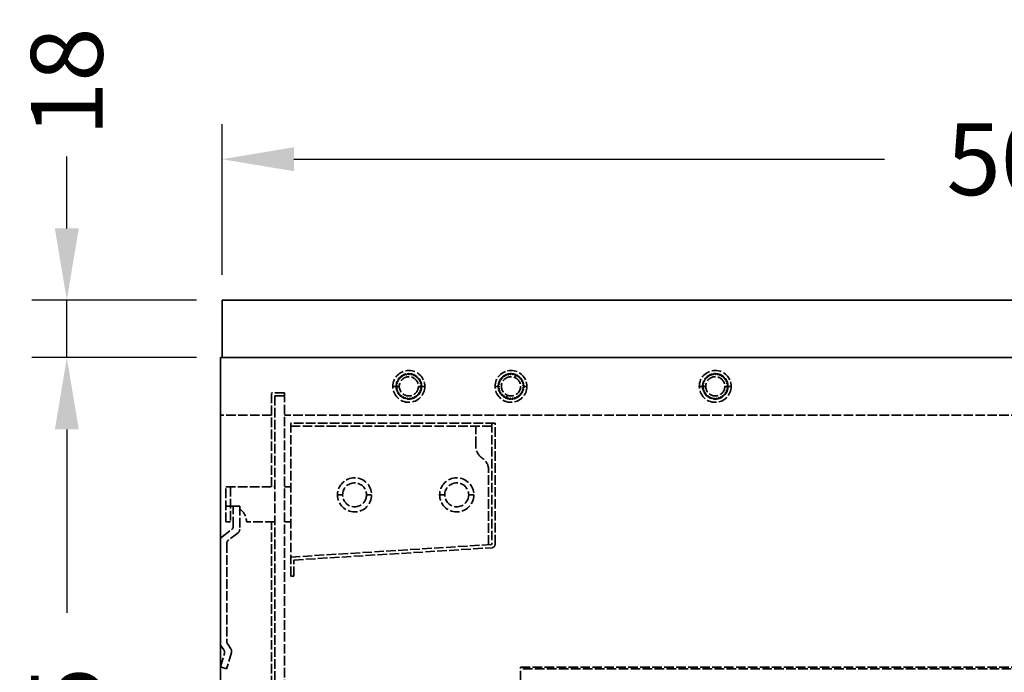
# Model space of a CAD drawing. Units: millimetres. Extents: x 122 to 1886, y 155 to 1292.
# Drawn here: x 1001 to 1309, y 1087 to 1292 of the extents above; entities that cross this region are included whole.
import ezdxf

# ---------------------------------------------------------------- set-up
doc = ezdxf.new("R2010")
doc.units = ezdxf.units.MM
doc.header["$LTSCALE"] = 0.5
doc.linetypes.add('ACAD_ISO02W100', pattern=[15, 12, -3])
doc.styles.add('BLAIR ITC', font='txt', dxfattribs={"height": 22.5})
doc.dimstyles.new('BLAIR ITC', dxfattribs={"dimtxt": 22.5, "dimasz": 22.5, "dimexe": 11, "dimexo": 8, "dimgap": 5, "dimtad": 0, "dimdec": 0, "dimdsep": 46, "dimtxsty": 'BLAIR ITC', "dimcen": 0.09, "dimclrd": 8, "dimclre": 8, "dimclrt": 256, "dimadec": 0, "dimazin": 0, "dimtfac": 1, "dimtdec": 0, "dimtmove": 0, "dimatfit": 3, "dimfxl": 1, "dimtfill": 1, "dimtolj": 1, "dimtzin": 0, "dimarcsym": 0})

# ---------------------------------------------------------------- blocks, each defined once
blk = doc.blocks.new('*D48')
at = {"color": 8, "lineweight": -2, "transparency": 16777216}
for p, q in [((1064, 1211.98), (1064, 1259.17)), ((1569, 1211.98), (1569, 1259.17)), ((1086.5, 1248.17), (1271.57, 1248.17)), ((1546.5, 1248.17), (1361.44, 1248.17))]:
    blk.add_line(p, q, dxfattribs=at)
at = {"color": 8, "transparency": 16777216}
for points in [[(1086.5, 1251.92), (1086.5, 1244.42), (1064, 1248.17)], [(1546.5, 1251.92), (1546.5, 1244.42), (1569, 1248.17)]]:
    blk.add_solid(points, dxfattribs=at)
at = {"layer": 'Defpoints', "color": 0, "transparency": 16777216}
for p in [(1569, 1248.17), (1064, 1203.98), (1569, 1203.98)]:
    blk.add_point(p, dxfattribs=at)
at = {"lineweight": 35, "transparency": 16777216, "insert": (1316.5, 1248.17), "char_height": 22.5, "attachment_point": 5, "style": 'BLAIR ITC', "bg_fill": 3, "box_fill_scale": 1.1, "bg_fill_color": 256, "bg_fill_true_color": 13158600, "bg_fill_transparency": 0}
blk.add_mtext('\\A1;505', dxfattribs=at)
blk = doc.blocks.new('*D49')
at = {"color": 8, "lineweight": -2, "transparency": 16777216}
for p, q in [((1015.34, 1226.48), (1015.34, 1248.98)), ((1056, 1203.98), (1004.34, 1203.98)), ((1015.34, 1185.98), (1015.34, 1203.98)), ((1056, 1185.98), (1004.34, 1185.98)), ((1015.34, 1163.48), (1015.34, 1140.98))]:
    blk.add_line(p, q, dxfattribs=at)
at = {"color": 8, "transparency": 16777216}
for points in [[(1011.59, 1226.48), (1019.09, 1226.48), (1015.34, 1203.98)], [(1011.59, 1163.48), (1019.09, 1163.48), (1015.34, 1185.98)]]:
    blk.add_solid(points, dxfattribs=at)
at = {"layer": 'Defpoints', "color": 0, "transparency": 16777216}
for p in [(1064, 1203.98), (1015.34, 1185.98), (1064, 1185.98)]:
    blk.add_point(p, dxfattribs=at)
at = {"lineweight": 35, "transparency": 16777216, "insert": (1015.34, 1272.44), "char_height": 22.5, "attachment_point": 5, "rotation": 90, "style": 'BLAIR ITC', "bg_fill": 3, "box_fill_scale": 1.1, "bg_fill_color": 256, "bg_fill_true_color": 13158600, "bg_fill_transparency": 0}
blk.add_mtext('\\A1;18', dxfattribs=at)
blk = doc.blocks.new('*D50')
at = {"color": 8, "lineweight": -2, "transparency": 16777216}
for p, q in [((1056, 1185.98), (1004.34, 1185.98)), ((1015.34, 1163.48), (1015.34, 1105.96)), ((1015.34, 963.48), (1015.34, 1021)), ((1056, 940.98), (1004.34, 940.98))]:
    blk.add_line(p, q, dxfattribs=at)
at = {"color": 8, "transparency": 16777216}
for points in [[(1011.59, 1163.48), (1019.09, 1163.48), (1015.34, 1185.98)], [(1011.59, 963.48), (1019.09, 963.48), (1015.34, 940.98)]]:
    blk.add_solid(points, dxfattribs=at)
at = {"layer": 'Defpoints', "color": 0, "transparency": 16777216}
for p in [(1064, 1185.98), (1015.34, 940.98), (1064, 940.98)]:
    blk.add_point(p, dxfattribs=at)
at = {"lineweight": 35, "transparency": 16777216, "insert": (1015.34, 1063.48), "char_height": 22.5, "attachment_point": 5, "rotation": 90, "style": 'BLAIR ITC', "bg_fill": 3, "box_fill_scale": 1.1, "bg_fill_color": 256, "bg_fill_true_color": 13158600, "bg_fill_transparency": 0}
blk.add_mtext('\\A1;245', dxfattribs=at)

msp = doc.modelspace()

# ---------------------------------------------------------------- linework, layer by layer
at = {"lineweight": 35, "extrusion": (-2.22045e-16, 1, -2.22045e-16)}
for p, q in [((1064, 1203.98), (1569, 1203.98)), ((1064, 1203.98), (1064, 1185.98)), ((1063.5, 1185.98), (1569, 1185.98)), ((1063.5, 940.98), (1063.5, 1185.98))]:
    msp.add_line(p, q, dxfattribs=at)
at = {"color": 8, "linetype": 'ACAD_ISO02W100', "lineweight": 35, "ltscale": 0.5, "extrusion": (-2.22045e-16, 1, -2.22045e-16)}
for p, q in [((1155.65, 1179.76), (1155.99, 1180.58)), ((1118.5, 1176.98), (1117.5, 1176.98)), ((1119.5, 1176.98), (1118.61, 1176.98)), ((1125.5, 1176.98), (1126.39, 1176.98)), ((1126.5, 1176.98), (1127.5, 1176.98)), ((1150.5, 1176.98), (1149.5, 1176.98)), ((1158.5, 1176.98), (1159.5, 1176.98)), ((1214.5, 1176.98), (1213.5, 1176.98)), ((1215.5, 1176.98), (1214.61, 1176.98)), ((1221.5, 1176.98), (1222.39, 1176.98)), ((1222.5, 1176.98), (1223.5, 1176.98)), ((1083.5, 1174.98), (1079.5, 1174.98)), ((1079.5, 1145.48), (1079.5, 1174.98)), ((1080.5, 1173.98), (1080.5, 952.98)), ((1083.5, 1173.98), (1080.5, 1173.98)), ((1083.5, 1174.98), (1083.5, 951.98)), ((1153.36, 1174.21), (1153.02, 1173.39)), ((1079.5, 1167.98), (1064, 1167.98)), ((1543, 1167.98), (1083.5, 1167.98)), ((1085.5, 1165.48), (1085.5, 1117.55)), ((1149.5, 1165.48), (1085.5, 1165.48)), ((1148.5, 1164.48), (1085.5, 1164.48)), ((1143.5, 1158.23), (1143.5, 1164.48)), ((1148.5, 1165.48), (1148.5, 1127.42)), ((1149.5, 1127.42), (1149.5, 1165.48)), ((1147.5, 1127.36), (1147.5, 1150.73)), ((1065.16, 1134.48), (1065.16, 1145.48)), ((1065.16, 1145.48), (1080.5, 1145.48)), ((1066.66, 1145.48), (1066.66, 1134.48)), ((1085.5, 1145.48), (1083.5, 1145.48)), ((1101.75, 1142.98), (1100.15, 1142.98)), ((1109.25, 1142.98), (1110.85, 1142.98)), ((1133.75, 1142.98), (1132.15, 1142.98)), ((1141.25, 1142.98), (1142.85, 1142.98)), ((1066.66, 1139.48), (1065.16, 1139.48)), ((1067.5, 1133.13), (1067.5, 1139.48)), ((1067.5, 1139.48), (1069.5, 1139.48)), ((1069.5, 1139.48), (1069.5, 1132.13)), ((1066.66, 1134.48), (1065.16, 1134.48)), ((1080.5, 1134.48), (1071.66, 1134.48)), ((1079.5, 951.98), (1079.5, 1134.48)), ((1085.5, 1134.48), (1083.5, 1134.48)), ((1064.02, 1129.87), (1066.98, 1132.09)), ((1068.98, 1131.09), (1066.02, 1128.87)), ((1063.5, 1128.83), (1063.5, 1096.26)), ((1065.5, 1127.83), (1065.5, 1096.89)), ((1085.5, 1123.48), (1148.5, 1127.42)), ((1086.5, 1122.55), (1148.57, 1126.42)), ((1086.5, 1117.55), (1086.5, 1122.55)), ((1086.5, 1117.55), (1085.5, 1117.55)), ((1064.55, 1094.36), (1063.74, 1095.51)), ((1065.74, 1096.15), (1066.74, 1094.72)), ((1063.5, 1089.05), (1064.74, 1093.24)), ((1066.93, 1093.6), (1065.42, 1088.48)), ((1065.42, 1088.48), (1063.5, 1089.05)), ((1157.5, 1006.08), (1157.5, 1089.03)), ((1157.5, 1089.03), (1547.5, 1089.03)), ((1547.5, 1088.45), (1157.5, 1088.45))]:
    msp.add_line(p, q, dxfattribs=at)
at = {"color": 8, "linetype": 'ACAD_ISO02W100', "lineweight": 35, "ltscale": 0.5}
for centre, radius in [((1122.5, 1176.98), 5), ((1154.5, 1176.98), 5), ((1218.5, 1176.98), 5), ((1122.5, 1176.98), 4), ((1122.5, 1176.98), 3), ((1154.5, 1176.98), 3), ((1218.5, 1176.98), 4), ((1218.5, 1176.98), 3), ((1105.5, 1142.98), 5.35), ((1137.5, 1142.98), 5.35), ((1105.5, 1142.98), 3.75), ((1137.5, 1142.98), 3.75)]:
    msp.add_circle(centre, radius, dxfattribs=at)
for centre, radius, start, end in [((1154.5, 1176.98), 4, 153.4012, 161.7023), ((1154.5, 1176.98), 4, 142.4921, 150.7932), ((1154.5, 1176.98), 4, 131.583, 139.8841), ((1154.5, 1176.98), 4, 120.6739, 128.975), ((1154.5, 1176.98), 4, 109.7648, 118.0659), ((1154.5, 1176.98), 4, 98.8557, 107.1568), ((1154.5, 1176.98), 4, 87.9466, 96.2477), ((1154.5, 1176.98), 4, 77.0375, 85.3386), ((1154.5, 1176.98), 4, 66.1284, 74.4295), ((1154.5, 1176.98), 4, 55.2194, 63.5204), ((1154.5, 1176.98), 4, 44.3103, 52.6114), ((1154.5, 1176.98), 4, 33.4012, 41.7023), ((1154.5, 1176.98), 4, 22.4921, 30.7932), ((1154.5, 1176.98), 4, 175.2194, 183.5204), ((1154.5, 1176.98), 4, 186.1284, 194.4295), ((1154.5, 1176.98), 4, 164.3103, 172.6114), ((1154.5, 1176.98), 4, 197.0375, 205.3386), ((1154.5, 1176.98), 4, 327.9466, 336.2477), ((1154.5, 1176.98), 4, 338.8557, 347.1568), ((1154.5, 1176.98), 4, 11.583, 19.8841), ((1154.5, 1176.98), 4, 349.7648, 358.0659), ((1154.5, 1176.98), 4, 0.6739, 8.975), ((1154.5, 1176.98), 4, 207.9466, 216.2477), ((1154.5, 1176.98), 4, 218.8557, 227.1568), ((1154.5, 1176.98), 4, 229.7648, 238.0659), ((1154.5, 1176.98), 4, 240.6739, 248.975), ((1154.5, 1176.98), 4, 251.583, 259.8841), ((1154.5, 1176.98), 4, 262.4921, 270.7932), ((1154.5, 1176.98), 4, 273.4012, 281.7023), ((1154.5, 1176.98), 4, 284.3103, 292.6114), ((1154.5, 1176.98), 4, 295.2194, 303.5204), ((1154.5, 1176.98), 4, 306.1284, 314.4295), ((1154.5, 1176.98), 4, 317.0375, 325.3386), ((1064, 1168.48), 0.5, 180, 270), ((1142.99, 1150.73), 4.52, 0, 56.145)]:
    msp.add_arc(centre, radius, start, end, dxfattribs=at)
at = {"color": 8, "linetype": 'ACAD_ISO02W100', "lineweight": 35, "ltscale": 0.5, "extrusion": (4.93038e-32, -2.22045e-16, -1)}
for centre, radius, start, end in [((-1148.02, 1158.23), 4.52, 303.855, 0), ((-1066.66, 1134.48), 5, 90, 99.7544), ((-1066.66, 1134.48), 5, 124.7102, 180), ((-1066.2, 1133.13), 1.3, 180, 233.1301), ((-1064.8, 1128.83), 1.3, 0, 53.1301), ((-1068.2, 1132.13), 1.3, 180, 233.1301), ((-1066.8, 1127.83), 1.3, 0, 53.1301), ((-1148.5, 1127.42), 1, 180, 266.4237), ((-1064.8, 1096.26), 1.3, 324.9186, 0), ((-1066.8, 1096.89), 1.3, 324.9186, 0), ((-1063.49, 1093.61), 1.3, 144.9186, 196.3699), ((-1065.68, 1093.97), 1.3, 144.9186, 196.3699)]:
    msp.add_arc(centre, radius, start, end, dxfattribs=at)
at = {"color": 8, "linetype": 'ACAD_ISO02W100', "lineweight": 35, "ltscale": 0.5}
for points, weights in [([(1118.75, 1178.38), (1118.95, 1178.45), (1119.14, 1178.52)], [5.73074425678, 5.8735689012, 6.00293281865]), ([(1119.14, 1178.52), (1119.07, 1178.7), (1118.99, 1178.9)], [6.00293281865, 5.87356890119, 5.73074425677]), ([(1119.09, 1179.06), (1119.3, 1179.1), (1119.49, 1179.13)], [5.73074425678, 5.8735689012, 6.00293281865]), ([(1119.49, 1179.13), (1119.46, 1179.32), (1119.42, 1179.53)], [6.00293281865, 5.87356890119, 5.73074425677]), ([(1119.54, 1179.67), (1119.75, 1179.67), (1119.95, 1179.66)], [5.73074425678, 5.8735689012, 6.00293281865]), ([(1119.95, 1179.66), (1119.95, 1179.86), (1119.96, 1180.07)], [6.00293281865, 5.87356890119, 5.73074425677]), ([(1120.1, 1180.18), (1120.31, 1180.14), (1120.5, 1180.1)], [5.73074425678, 5.8735689012, 6.00293281865]), ([(1120.5, 1180.1), (1120.54, 1180.29), (1120.59, 1180.5)], [6.00293281865, 5.87356890119, 5.73074425677]), ([(1120.75, 1180.58), (1120.95, 1180.5), (1121.13, 1180.42)], [5.73074425678, 5.8735689012, 6.00293281865]), ([(1121.13, 1180.42), (1121.21, 1180.6), (1121.29, 1180.79)], [6.00293281865, 5.87356890119, 5.73074425677]), ([(1121.46, 1180.85), (1121.64, 1180.73), (1121.8, 1180.62)], [5.73074425678, 5.8735689012, 6.00293281865]), ([(1121.8, 1180.62), (1121.91, 1180.78), (1122.03, 1180.96)], [6.00293281865, 5.87356890119, 5.73074425677]), ([(1122.21, 1180.97), (1122.36, 1180.82), (1122.5, 1180.68)], [5.73074425678, 5.8735689012, 6.00293281865]), ([(1122.5, 1180.68), (1122.64, 1180.82), (1122.79, 1180.97)], [6.00293281865, 5.87356890119, 5.73074425677]), ([(1122.97, 1180.96), (1123.09, 1180.78), (1123.2, 1180.62)], [5.73074425678, 5.8735689012, 6.00293281865]), ([(1123.2, 1180.62), (1123.37, 1180.73), (1123.54, 1180.85)], [6.00293281865, 5.87356890119, 5.73074425677]), ([(1123.72, 1180.79), (1123.8, 1180.6), (1123.88, 1180.42)], [5.73074425678, 5.8735689012, 6.00293281865]), ([(1123.88, 1180.42), (1124.06, 1180.5), (1124.26, 1180.58)], [6.00293281865, 5.87356890119, 5.73074425677]), ([(1124.42, 1180.5), (1124.46, 1180.29), (1124.5, 1180.1)], [5.73074425678, 5.8735689012, 6.00293281865]), ([(1124.5, 1180.1), (1124.7, 1180.14), (1124.9, 1180.18)], [6.00293281865, 5.87356890119, 5.73074425677]), ([(1125.05, 1180.07), (1125.05, 1179.86), (1125.06, 1179.66)], [5.73074425678, 5.8735689012, 6.00293281865]), ([(1125.06, 1179.66), (1125.25, 1179.67), (1125.47, 1179.67)], [6.00293281865, 5.87356890119, 5.73074425677]), ([(1125.59, 1179.53), (1125.55, 1179.32), (1125.52, 1179.13)], [5.73074425678, 5.8735689012, 6.00293281865]), ([(1125.52, 1179.13), (1125.71, 1179.1), (1125.92, 1179.06)], [6.00293281865, 5.87356890119, 5.73074425677]), ([(1126.01, 1178.9), (1125.94, 1178.7), (1125.87, 1178.52)], [5.73074425678, 5.8735689012, 6.00293281865]), ([(1125.87, 1178.52), (1126.05, 1178.45), (1126.25, 1178.38)], [6.00293281865, 5.87356890119, 5.73074425677]), ([(1151.08, 1178.4), (1151.01, 1178.58), (1150.93, 1178.77)], [6.00293281865, 5.87356890119, 5.73074425677]), ([(1151.01, 1178.93), (1151.22, 1178.98), (1151.41, 1179.02)], [5.73074425678, 5.8735689012, 6.00293281865]), ([(1151.41, 1179.02), (1151.37, 1179.21), (1151.33, 1179.42)], [6.00293281865, 5.87356890119, 5.73074425677]), ([(1151.44, 1179.56), (1151.66, 1179.56), (1151.85, 1179.57)], [5.73074425678, 5.8735689012, 6.00293281865]), ([(1151.85, 1179.57), (1151.85, 1179.76), (1151.85, 1179.97)], [6.00293281865, 5.87356890119, 5.73074425677]), ([(1151.99, 1180.09), (1152.2, 1180.06), (1152.39, 1180.02)], [5.73074425678, 5.8735689012, 6.00293281865]), ([(1152.39, 1180.02), (1152.43, 1180.21), (1152.46, 1180.42)], [6.00293281865, 5.87356890119, 5.73074425677]), ([(1152.62, 1180.51), (1152.82, 1180.44), (1153, 1180.37)], [5.73074425678, 5.8735689012, 6.00293281865]), ([(1153, 1180.37), (1153.07, 1180.55), (1153.15, 1180.75)], [6.00293281865, 5.87356890119, 5.73074425677]), ([(1153.32, 1180.8), (1153.5, 1180.69), (1153.67, 1180.59)], [5.73074425678, 5.8735689012, 6.00293281865]), ([(1153.67, 1180.59), (1153.78, 1180.75), (1153.89, 1180.94)], [6.00293281865, 5.87356890119, 5.73074425677]), ([(1154.07, 1180.96), (1154.22, 1180.81), (1154.37, 1180.68)], [5.73074425678, 5.8735689012, 6.00293281865]), ([(1154.37, 1180.68), (1154.5, 1180.82), (1154.65, 1180.98)], [6.00293281865, 5.87356890119, 5.73074425677]), ([(1154.83, 1180.97), (1154.95, 1180.8), (1155.07, 1180.64)], [5.73074425678, 5.8735689012, 6.00293281865]), ([(1155.07, 1180.64), (1155.23, 1180.76), (1155.4, 1180.88)], [6.00293281865, 5.87356890119, 5.73074425677]), ([(1155.58, 1180.84), (1155.67, 1180.64), (1155.75, 1180.47)], [5.73074425678, 5.8735689012, 6.00293281865]), ([(1156.29, 1180.56), (1156.34, 1180.36), (1156.39, 1180.17)], [5.73074425678, 5.8735689012, 6.00293281865]), ([(1156.39, 1180.17), (1156.58, 1180.22), (1156.79, 1180.27)], [6.00293281865, 5.87356890119, 5.73074425677]), ([(1156.93, 1180.16), (1156.95, 1179.95), (1156.96, 1179.75)], [5.73074425678, 5.8735689012, 6.00293281865]), ([(1156.96, 1179.75), (1157.15, 1179.76), (1157.37, 1179.78)], [6.00293281865, 5.87356890119, 5.73074425677]), ([(1157.49, 1179.64), (1157.46, 1179.43), (1157.44, 1179.24)], [5.73074425678, 5.8735689012, 6.00293281865]), ([(1157.44, 1179.24), (1157.63, 1179.21), (1157.84, 1179.18)], [6.00293281865, 5.87356890119, 5.73074425677]), ([(1157.94, 1179.03), (1157.87, 1178.83), (1157.81, 1178.64)], [5.73074425678, 5.8735689012, 6.00293281865]), ([(1157.81, 1178.64), (1158, 1178.58), (1158.2, 1178.51)], [6.00293281865, 5.87356890119, 5.73074425677]), ([(1214.75, 1178.38), (1214.95, 1178.45), (1215.14, 1178.52)], [5.73074425678, 5.8735689012, 6.00293281865]), ([(1215.14, 1178.52), (1215.07, 1178.7), (1214.99, 1178.9)], [6.00293281865, 5.87356890119, 5.73074425677]), ([(1215.09, 1179.06), (1215.3, 1179.1), (1215.49, 1179.13)], [5.73074425678, 5.8735689012, 6.00293281865]), ([(1215.49, 1179.13), (1215.46, 1179.32), (1215.42, 1179.53)], [6.00293281865, 5.87356890119, 5.73074425677]), ([(1215.54, 1179.67), (1215.75, 1179.67), (1215.95, 1179.66)], [5.73074425678, 5.8735689012, 6.00293281865]), ([(1215.95, 1179.66), (1215.95, 1179.86), (1215.96, 1180.07)], [6.00293281865, 5.87356890119, 5.73074425677]), ([(1216.1, 1180.18), (1216.31, 1180.14), (1216.5, 1180.1)], [5.73074425678, 5.8735689012, 6.00293281865]), ([(1216.5, 1180.1), (1216.54, 1180.29), (1216.59, 1180.5)], [6.00293281865, 5.87356890119, 5.73074425677]), ([(1216.75, 1180.58), (1216.95, 1180.5), (1217.13, 1180.42)], [5.73074425678, 5.8735689012, 6.00293281865]), ([(1217.13, 1180.42), (1217.21, 1180.6), (1217.29, 1180.79)], [6.00293281865, 5.87356890119, 5.73074425677]), ([(1217.46, 1180.85), (1217.64, 1180.73), (1217.8, 1180.62)], [5.73074425678, 5.8735689012, 6.00293281865]), ([(1217.8, 1180.62), (1217.91, 1180.78), (1218.03, 1180.96)], [6.00293281865, 5.87356890119, 5.73074425677]), ([(1218.21, 1180.97), (1218.36, 1180.82), (1218.5, 1180.68)], [5.73074425678, 5.8735689012, 6.00293281865]), ([(1218.5, 1180.68), (1218.64, 1180.82), (1218.79, 1180.97)], [6.00293281865, 5.87356890119, 5.73074425677]), ([(1218.97, 1180.96), (1219.09, 1180.78), (1219.2, 1180.62)], [5.73074425678, 5.8735689012, 6.00293281865]), ([(1219.2, 1180.62), (1219.37, 1180.73), (1219.54, 1180.85)], [6.00293281865, 5.87356890119, 5.73074425677]), ([(1219.72, 1180.79), (1219.8, 1180.6), (1219.88, 1180.42)], [5.73074425678, 5.8735689012, 6.00293281865]), ([(1219.88, 1180.42), (1220.06, 1180.5), (1220.26, 1180.58)], [6.00293281865, 5.87356890119, 5.73074425677]), ([(1220.42, 1180.5), (1220.46, 1180.29), (1220.5, 1180.1)], [5.73074425678, 5.8735689012, 6.00293281865]), ([(1220.5, 1180.1), (1220.7, 1180.14), (1220.9, 1180.18)], [6.00293281865, 5.87356890119, 5.73074425677]), ([(1221.05, 1180.07), (1221.05, 1179.86), (1221.06, 1179.66)], [5.73074425678, 5.8735689012, 6.00293281865]), ([(1221.06, 1179.66), (1221.25, 1179.67), (1221.47, 1179.67)], [6.00293281865, 5.87356890119, 5.73074425677]), ([(1221.59, 1179.53), (1221.55, 1179.32), (1221.52, 1179.13)], [5.73074425678, 5.8735689012, 6.00293281865]), ([(1221.52, 1179.13), (1221.71, 1179.1), (1221.92, 1179.06)], [6.00293281865, 5.87356890119, 5.73074425677]), ([(1222.01, 1178.9), (1221.94, 1178.7), (1221.87, 1178.52)], [5.73074425678, 5.8735689012, 6.00293281865]), ([(1221.87, 1178.52), (1222.05, 1178.45), (1222.25, 1178.38)], [6.00293281865, 5.87356890119, 5.73074425677]), ([(1118.84, 1176.46), (1118.68, 1176.57), (1118.51, 1176.7)], [6.00293281865, 5.87356890119, 5.73074425677]), ([(1118.81, 1177.16), (1118.68, 1177.3), (1118.53, 1177.46)], [6.00293281865, 5.87356890119, 5.73074425677]), ([(1118.56, 1177.64), (1118.74, 1177.75), (1118.91, 1177.86)], [5.73074425678, 5.8735689012, 6.00293281865]), ([(1118.6, 1176.13), (1118.72, 1176.3), (1118.84, 1176.46)], [5.73074425678, 5.8735689012, 6.00293281865]), ([(1119.01, 1175.77), (1118.83, 1175.86), (1118.64, 1175.95)], [6.00293281865, 5.87356890119, 5.73074425677]), ([(1118.91, 1177.86), (1118.81, 1178.02), (1118.69, 1178.2)], [6.00293281865, 5.87356890119, 5.73074425677]), ([(1118.83, 1175.4), (1118.92, 1175.6), (1119.01, 1175.77)], [5.73074425678, 5.8735689012, 6.00293281865]), ([(1126.37, 1175.95), (1126.18, 1175.86), (1126, 1175.77)], [5.73074425678, 5.8735689012, 6.00293281865]), ([(1126, 1175.77), (1126.09, 1175.6), (1126.18, 1175.4)], [6.00293281865, 5.87356890119, 5.73074425677]), ([(1126.31, 1178.2), (1126.2, 1178.02), (1126.1, 1177.86)], [5.73074425678, 5.8735689012, 6.00293281865]), ([(1126.1, 1177.86), (1126.27, 1177.75), (1126.45, 1177.64)], [6.00293281865, 5.87356890119, 5.73074425677]), ([(1126.49, 1176.7), (1126.32, 1176.57), (1126.17, 1176.46)], [5.73074425678, 5.8735689012, 6.00293281865]), ([(1126.17, 1176.46), (1126.28, 1176.3), (1126.41, 1176.13)], [6.00293281865, 5.87356890119, 5.73074425677]), ([(1126.47, 1177.46), (1126.33, 1177.3), (1126.2, 1177.16)], [5.73074425678, 5.8735689012, 6.00293281865]), ([(1150.51, 1176.74), (1150.66, 1176.89), (1150.8, 1177.02)], [5.73074425678, 5.8735689012, 6.00293281865]), ([(1150.8, 1177.02), (1150.67, 1177.16), (1150.52, 1177.32)], [6.00293281865, 5.87356890119, 5.73074425677]), ([(1150.86, 1176.32), (1150.7, 1176.43), (1150.53, 1176.56)], [6.00293281865, 5.87356890119, 5.73074425677]), ([(1150.54, 1177.5), (1150.71, 1177.61), (1150.88, 1177.72)], [5.73074425678, 5.8735689012, 6.00293281865]), ([(1150.63, 1175.99), (1150.75, 1176.16), (1150.86, 1176.32)], [5.73074425678, 5.8735689012, 6.00293281865]), ([(1150.88, 1177.72), (1150.77, 1177.89), (1150.65, 1178.06)], [6.00293281865, 5.87356890119, 5.73074425677]), ([(1151.05, 1175.65), (1150.87, 1175.73), (1150.68, 1175.81)], [6.00293281865, 5.87356890119, 5.73074425677]), ([(1150.71, 1178.24), (1150.9, 1178.32), (1151.08, 1178.4)], [5.73074425678, 5.8735689012, 6.00293281865]), ([(1150.89, 1175.27), (1150.97, 1175.47), (1151.05, 1175.65)], [5.73074425678, 5.8735689012, 6.00293281865]), ([(1158.16, 1175.37), (1157.96, 1175.31), (1157.77, 1175.25)], [5.73074425678, 5.8735689012, 6.00293281865]), ([(1158.4, 1176.09), (1158.22, 1175.99), (1158.04, 1175.9)], [5.73074425678, 5.8735689012, 6.00293281865]), ([(1158.04, 1175.9), (1158.13, 1175.73), (1158.23, 1175.54)], [6.00293281865, 5.87356890119, 5.73074425677]), ([(1158.27, 1178.34), (1158.16, 1178.16), (1158.06, 1177.99)], [5.73074425678, 5.8735689012, 6.00293281865]), ([(1158.06, 1177.99), (1158.24, 1177.89), (1158.42, 1177.79)], [6.00293281865, 5.87356890119, 5.73074425677]), ([(1158.5, 1176.85), (1158.34, 1176.71), (1158.18, 1176.59)], [5.73074425678, 5.8735689012, 6.00293281865]), ([(1158.18, 1176.59), (1158.31, 1176.44), (1158.44, 1176.27)], [6.00293281865, 5.87356890119, 5.73074425677]), ([(1158.45, 1177.61), (1158.32, 1177.44), (1158.19, 1177.29)], [5.73074425678, 5.8735689012, 6.00293281865]), ([(1158.19, 1177.29), (1158.34, 1177.17), (1158.5, 1177.03)], [6.00293281865, 5.87356890119, 5.73074425677]), ([(1214.84, 1176.46), (1214.68, 1176.57), (1214.51, 1176.7)], [6.00293281865, 5.87356890119, 5.73074425677]), ([(1214.81, 1177.16), (1214.68, 1177.3), (1214.53, 1177.46)], [6.00293281865, 5.87356890119, 5.73074425677]), ([(1214.56, 1177.64), (1214.74, 1177.75), (1214.91, 1177.86)], [5.73074425678, 5.8735689012, 6.00293281865]), ([(1214.6, 1176.13), (1214.72, 1176.3), (1214.84, 1176.46)], [5.73074425678, 5.8735689012, 6.00293281865]), ([(1215.01, 1175.77), (1214.83, 1175.86), (1214.64, 1175.95)], [6.00293281865, 5.87356890119, 5.73074425677]), ([(1214.91, 1177.86), (1214.81, 1178.02), (1214.69, 1178.2)], [6.00293281865, 5.87356890119, 5.73074425677]), ([(1214.83, 1175.4), (1214.92, 1175.6), (1215.01, 1175.77)], [5.73074425678, 5.8735689012, 6.00293281865]), ([(1222.37, 1175.95), (1222.18, 1175.86), (1222, 1175.77)], [5.73074425678, 5.8735689012, 6.00293281865]), ([(1222, 1175.77), (1222.09, 1175.6), (1222.18, 1175.4)], [6.00293281865, 5.87356890119, 5.73074425677]), ([(1222.31, 1178.2), (1222.2, 1178.02), (1222.1, 1177.86)], [5.73074425678, 5.8735689012, 6.00293281865]), ([(1222.1, 1177.86), (1222.27, 1177.75), (1222.45, 1177.64)], [6.00293281865, 5.87356890119, 5.73074425677]), ([(1222.49, 1176.7), (1222.32, 1176.57), (1222.17, 1176.46)], [5.73074425678, 5.8735689012, 6.00293281865]), ([(1222.17, 1176.46), (1222.28, 1176.3), (1222.41, 1176.13)], [6.00293281865, 5.87356890119, 5.73074425677]), ([(1222.47, 1177.46), (1222.33, 1177.3), (1222.2, 1177.16)], [5.73074425678, 5.8735689012, 6.00293281865]), ([(1119.3, 1175.13), (1119.11, 1175.18), (1118.9, 1175.24)], [6.00293281865, 5.87356890119, 5.73074425677]), ([(1119.19, 1174.74), (1119.25, 1174.94), (1119.3, 1175.13)], [5.73074425678, 5.8735689012, 6.00293281865]), ([(1119.71, 1174.56), (1119.51, 1174.57), (1119.3, 1174.59)], [6.00293281865, 5.87356890119, 5.73074425677]), ([(1119.68, 1174.15), (1119.69, 1174.36), (1119.71, 1174.56)], [5.73074425678, 5.8735689012, 6.00293281865]), ([(1120.22, 1174.07), (1120.02, 1174.05), (1119.81, 1174.03)], [6.00293281865, 5.87356890119, 5.73074425677]), ([(1120.26, 1173.67), (1120.24, 1173.88), (1120.22, 1174.07)], [5.73074425678, 5.8735689012, 6.00293281865]), ([(1120.81, 1173.69), (1120.62, 1173.63), (1120.42, 1173.57)], [6.00293281865, 5.87356890119, 5.73074425677]), ([(1120.93, 1173.3), (1120.87, 1173.51), (1120.81, 1173.69)], [5.73074425678, 5.8735689012, 6.00293281865]), ([(1121.46, 1173.43), (1121.29, 1173.34), (1121.1, 1173.24)], [6.00293281865, 5.87356890119, 5.73074425677]), ([(1121.66, 1173.07), (1121.56, 1173.26), (1121.46, 1173.43)], [5.73074425678, 5.8735689012, 6.00293281865]), ([(1122.15, 1173.3), (1122, 1173.17), (1121.84, 1173.04)], [6.00293281865, 5.87356890119, 5.73074425677]), ([(1122.41, 1172.98), (1122.28, 1173.15), (1122.15, 1173.3)], [5.73074425678, 5.8735689012, 6.00293281865]), ([(1122.86, 1173.3), (1122.73, 1173.15), (1122.59, 1172.98)], [6.00293281865, 5.87356890119, 5.73074425677]), ([(1123.17, 1173.04), (1123.01, 1173.17), (1122.86, 1173.3)], [5.73074425678, 5.8735689012, 6.00293281865]), ([(1123.55, 1173.43), (1123.45, 1173.26), (1123.35, 1173.07)], [6.00293281865, 5.87356890119, 5.73074425677]), ([(1123.91, 1173.24), (1123.72, 1173.34), (1123.55, 1173.43)], [5.73074425678, 5.8735689012, 6.00293281865]), ([(1124.2, 1173.69), (1124.14, 1173.51), (1124.07, 1173.3)], [6.00293281865, 5.87356890119, 5.73074425677]), ([(1124.59, 1173.57), (1124.39, 1173.63), (1124.2, 1173.69)], [5.73074425678, 5.8735689012, 6.00293281865]), ([(1124.79, 1174.07), (1124.77, 1173.88), (1124.74, 1173.67)], [6.00293281865, 5.87356890119, 5.73074425677]), ([(1125.2, 1174.03), (1124.99, 1174.05), (1124.79, 1174.07)], [5.73074425678, 5.8735689012, 6.00293281865]), ([(1125.71, 1174.59), (1125.5, 1174.57), (1125.3, 1174.56)], [5.73074425678, 5.8735689012, 6.00293281865]), ([(1125.3, 1174.56), (1125.31, 1174.36), (1125.33, 1174.15)], [6.00293281865, 5.87356890119, 5.73074425677]), ([(1126.1, 1175.24), (1125.9, 1175.18), (1125.71, 1175.13)], [5.73074425678, 5.8735689012, 6.00293281865]), ([(1125.71, 1175.13), (1125.76, 1174.94), (1125.81, 1174.74)], [6.00293281865, 5.87356890119, 5.73074425677]), ([(1151.37, 1175.02), (1151.18, 1175.06), (1150.97, 1175.11)], [6.00293281865, 5.87356890119, 5.73074425677]), ([(1151.28, 1174.62), (1151.33, 1174.83), (1151.37, 1175.02)], [5.73074425678, 5.8735689012, 6.00293281865]), ([(1151.8, 1174.46), (1151.6, 1174.47), (1151.39, 1174.47)], [6.00293281865, 5.87356890119, 5.73074425677]), ([(1151.78, 1174.05), (1151.79, 1174.26), (1151.8, 1174.46)], [5.73074425678, 5.8735689012, 6.00293281865]), ([(1152.32, 1173.99), (1152.13, 1173.96), (1151.92, 1173.93)], [6.00293281865, 5.87356890119, 5.73074425677]), ([(1152.39, 1173.59), (1152.35, 1173.8), (1152.32, 1173.99)], [5.73074425678, 5.8735689012, 6.00293281865]), ([(1152.93, 1173.63), (1152.74, 1173.57), (1152.54, 1173.5)], [6.00293281865, 5.87356890119, 5.73074425677]), ([(1153.59, 1173.4), (1153.42, 1173.3), (1153.24, 1173.19)], [6.00293281865, 5.87356890119, 5.73074425677]), ([(1153.8, 1173.05), (1153.69, 1173.23), (1153.59, 1173.4)], [5.73074425678, 5.8735689012, 6.00293281865]), ([(1154.29, 1173.29), (1154.14, 1173.16), (1153.98, 1173.02)], [6.00293281865, 5.87356890119, 5.73074425677]), ([(1154.56, 1172.98), (1154.42, 1173.14), (1154.29, 1173.29)], [5.73074425678, 5.8735689012, 6.00293281865]), ([(1154.99, 1173.32), (1154.87, 1173.16), (1154.74, 1172.99)], [6.00293281865, 5.87356890119, 5.73074425677]), ([(1155.31, 1173.07), (1155.15, 1173.2), (1154.99, 1173.32)], [5.73074425678, 5.8735689012, 6.00293281865]), ([(1155.68, 1173.47), (1155.59, 1173.3), (1155.49, 1173.11)], [6.00293281865, 5.87356890119, 5.73074425677]), ([(1156.04, 1173.29), (1155.85, 1173.39), (1155.68, 1173.47)], [5.73074425678, 5.8735689012, 6.00293281865]), ([(1156.32, 1173.76), (1156.27, 1173.57), (1156.21, 1173.36)], [6.00293281865, 5.87356890119, 5.73074425677]), ([(1156.71, 1173.65), (1156.51, 1173.71), (1156.32, 1173.76)], [5.73074425678, 5.8735689012, 6.00293281865]), ([(1156.9, 1174.16), (1156.88, 1173.96), (1156.86, 1173.75)], [6.00293281865, 5.87356890119, 5.73074425677]), ([(1157.3, 1174.13), (1157.09, 1174.14), (1156.9, 1174.16)], [5.73074425678, 5.8735689012, 6.00293281865]), ([(1157.79, 1174.71), (1157.58, 1174.69), (1157.39, 1174.66)], [5.73074425678, 5.8735689012, 6.00293281865]), ([(1157.39, 1174.66), (1157.41, 1174.47), (1157.43, 1174.26)], [6.00293281865, 5.87356890119, 5.73074425677]), ([(1157.77, 1175.25), (1157.83, 1175.06), (1157.89, 1174.86)], [6.00293281865, 5.87356890119, 5.73074425677]), ([(1215.3, 1175.13), (1215.11, 1175.18), (1214.9, 1175.24)], [6.00293281865, 5.87356890119, 5.73074425677]), ([(1215.19, 1174.74), (1215.25, 1174.94), (1215.3, 1175.13)], [5.73074425678, 5.8735689012, 6.00293281865]), ([(1215.71, 1174.56), (1215.51, 1174.57), (1215.3, 1174.59)], [6.00293281865, 5.87356890119, 5.73074425677]), ([(1215.68, 1174.15), (1215.69, 1174.36), (1215.71, 1174.56)], [5.73074425678, 5.8735689012, 6.00293281865]), ([(1216.22, 1174.07), (1216.02, 1174.05), (1215.81, 1174.03)], [6.00293281865, 5.87356890119, 5.73074425677]), ([(1216.26, 1173.67), (1216.24, 1173.88), (1216.22, 1174.07)], [5.73074425678, 5.8735689012, 6.00293281865]), ([(1216.81, 1173.69), (1216.62, 1173.63), (1216.42, 1173.57)], [6.00293281865, 5.87356890119, 5.73074425677]), ([(1216.93, 1173.3), (1216.87, 1173.51), (1216.81, 1173.69)], [5.73074425678, 5.8735689012, 6.00293281865]), ([(1217.46, 1173.43), (1217.29, 1173.34), (1217.1, 1173.24)], [6.00293281865, 5.87356890119, 5.73074425677]), ([(1217.66, 1173.07), (1217.56, 1173.26), (1217.46, 1173.43)], [5.73074425678, 5.8735689012, 6.00293281865]), ([(1218.15, 1173.3), (1218, 1173.17), (1217.84, 1173.04)], [6.00293281865, 5.87356890119, 5.73074425677]), ([(1218.41, 1172.98), (1218.28, 1173.15), (1218.15, 1173.3)], [5.73074425678, 5.8735689012, 6.00293281865]), ([(1218.86, 1173.3), (1218.73, 1173.15), (1218.59, 1172.98)], [6.00293281865, 5.87356890119, 5.73074425677]), ([(1219.17, 1173.04), (1219.01, 1173.17), (1218.86, 1173.3)], [5.73074425678, 5.8735689012, 6.00293281865]), ([(1219.55, 1173.43), (1219.45, 1173.26), (1219.35, 1173.07)], [6.00293281865, 5.87356890119, 5.73074425677]), ([(1219.91, 1173.24), (1219.72, 1173.34), (1219.55, 1173.43)], [5.73074425678, 5.8735689012, 6.00293281865]), ([(1220.2, 1173.69), (1220.14, 1173.51), (1220.07, 1173.3)], [6.00293281865, 5.87356890119, 5.73074425677]), ([(1220.59, 1173.57), (1220.39, 1173.63), (1220.2, 1173.69)], [5.73074425678, 5.8735689012, 6.00293281865]), ([(1220.79, 1174.07), (1220.77, 1173.88), (1220.74, 1173.67)], [6.00293281865, 5.87356890119, 5.73074425677]), ([(1221.2, 1174.03), (1220.99, 1174.05), (1220.79, 1174.07)], [5.73074425678, 5.8735689012, 6.00293281865]), ([(1221.71, 1174.59), (1221.5, 1174.57), (1221.3, 1174.56)], [5.73074425678, 5.8735689012, 6.00293281865]), ([(1221.3, 1174.56), (1221.31, 1174.36), (1221.33, 1174.15)], [6.00293281865, 5.87356890119, 5.73074425677]), ([(1222.1, 1175.24), (1221.9, 1175.18), (1221.71, 1175.13)], [5.73074425678, 5.8735689012, 6.00293281865]), ([(1221.71, 1175.13), (1221.76, 1174.94), (1221.81, 1174.74)], [6.00293281865, 5.87356890119, 5.73074425677])]:
    msp.add_rational_spline(points, weights, degree=2, dxfattribs=at)
for points in [[(1155.75, 1180.47), (1155.83, 1180.5), (1155.91, 1180.54), (1155.99, 1180.58)], [(1155.99, 1180.58), (1156.03, 1180.6), (1156.08, 1180.62), (1156.12, 1180.64)], [(1118.5, 1176.88), (1118.54, 1176.92), (1118.58, 1176.95), (1118.61, 1176.98)], [(1118.61, 1176.98), (1118.68, 1177.04), (1118.74, 1177.1), (1118.81, 1177.16)], [(1126.2, 1177.16), (1126.26, 1177.1), (1126.33, 1177.04), (1126.39, 1176.98)], [(1126.39, 1176.98), (1126.43, 1176.95), (1126.47, 1176.92), (1126.5, 1176.88)], [(1214.5, 1176.88), (1214.54, 1176.92), (1214.58, 1176.95), (1214.61, 1176.98)], [(1214.61, 1176.98), (1214.68, 1177.04), (1214.74, 1177.1), (1214.81, 1177.16)], [(1222.2, 1177.16), (1222.26, 1177.1), (1222.33, 1177.04), (1222.39, 1176.98)], [(1222.39, 1176.98), (1222.43, 1176.95), (1222.47, 1176.92), (1222.5, 1176.88)], [(1153.02, 1173.39), (1152.99, 1173.47), (1152.96, 1173.55), (1152.93, 1173.63)], [(1153.07, 1173.25), (1153.05, 1173.3), (1153.04, 1173.34), (1153.02, 1173.39)]]:
    msp.add_open_spline(points, degree=3, dxfattribs=at)

# ---------------------------------------------------------------- next in the draw order: dimensions: what is measured, and where the dimension line sits
at = {"lineweight": 35}
dim = msp.add_linear_dim(base=(1569, 1248.17), p1=(1064, 1203.98), p2=(1569, 1203.98), dimstyle='BLAIR ITC', dxfattribs=at)
dim.commit()
dim.dimension.update_dxf_attribs({"geometry": '*D48', "text_midpoint": (1316.5, 1248.17)})

# ---------------------------------------------------------------- next in the draw order: dimensions: what is measured, and where the dimension line sits
dim = msp.add_linear_dim(base=(1015.34, 1185.98), p1=(1064, 1203.98), p2=(1064, 1185.98), angle=90, dimstyle='BLAIR ITC', dxfattribs=at)
dim.commit()
dim.dimension.update_dxf_attribs({"geometry": '*D49', "text_midpoint": (1015.34, 1272.44), "dimtype": 160})

# ---------------------------------------------------------------- next in the draw order: dimensions: what is measured, and where the dimension line sits
dim = msp.add_linear_dim(base=(1015.34, 940.98), p1=(1064, 1185.98), p2=(1064, 940.98), angle=90, dimstyle='BLAIR ITC', override={"dimtmove": 1}, dxfattribs=at)
dim.commit()
dim.dimension.update_dxf_attribs({"geometry": '*D50', "text_midpoint": (1015.34, 1063.48)})

doc.saveas('drawing.dxf')
